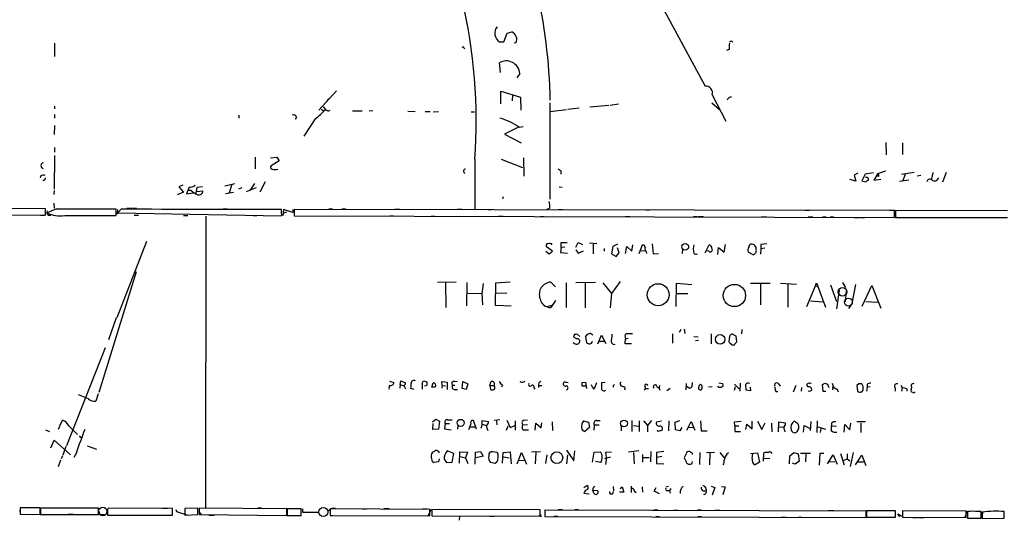
# Model space of a CAD drawing. Extents: x 8 to 734, y 1457 to 2333.
# Drawn here: x 226 to 447, y 1457 to 1569 of the extents above; entities that cross this region are included whole.
import ezdxf

# ---------------------------------------------------------------- set-up
doc = ezdxf.new("R2010")
doc.units = 0
doc.header["$MEASUREMENT"] = 0
doc.layers.add('MAIN', color=5, linetype='CONTINUOUS')

msp = doc.modelspace()

# ---------------------------------------------------------------- linework, layer by layer
at = {"layer": 'MAIN'}
for p, q in [((358.7327, 1593.7432), (380.0687, 1554.2885)), ((334.8567, 1564.2792), (335.6187, 1566.2265)), ((335.6187, 1566.2265), (336.6347, 1566.4805)), ((233.8493, 1563.9405), (233.8493, 1560.9772)), ((325.882, 1562.9245), (326.0513, 1562.7552)), ((333.8407, 1564.2792), (334.8567, 1564.2792)), ((337.566, 1564.0252), (337.1427, 1563.9405)), ((385.4873, 1562.5012), (384.8947, 1562.3318)), ((334.0947, 1557.3365), (333.8407, 1559.5378)), ((338.4127, 1557.1672), (337.7353, 1556.1512)), ((297.2647, 1553.2725), (293.2853, 1548.8698)), ((295.148, 1550.9865), (295.5713, 1551.4945)), ((334.1793, 1550.3092), (334.1793, 1553.1878)), ((334.1793, 1553.1878), (338.582, 1551.8332)), ((336.804, 1552.3412), (336.7193, 1550.9865)), ((338.582, 1551.8332), (338.6667, 1548.8698)), ((381.6773, 1552.3412), (384.7253, 1546.4145)), ((233.8493, 1549.8012), (233.8493, 1549.2085)), ((294.2167, 1549.6318), (294.7247, 1549.0392)), ((345.186, 1550.5632), (345.186, 1528.8885)), ((351.79, 1549.3778), (349.25, 1549.0392)), ((358.4787, 1549.9705), (354.1607, 1549.5472)), ((360.5953, 1550.2245), (358.7327, 1549.9705)), ((381.5927, 1550.5632), (383.286, 1549.0392)), ((233.8493, 1547.9385), (233.8493, 1547.0918)), ((275.2513, 1547.7692), (275.2513, 1547.0918)), ((288.2053, 1547.3458), (287.9513, 1546.8378)), ((293.878, 1549.1238), (294.3013, 1548.7852)), ((300.8207, 1548.7852), (303.022, 1548.7852)), ((305.3927, 1548.7852), (304.546, 1548.7005)), ((313.2667, 1548.7005), (314.8753, 1548.6158)), ((317.1613, 1548.6158), (318.262, 1548.6158)), ((318.9393, 1548.5312), (320.1247, 1548.6158)), ((327.4907, 1548.5312), (328.2527, 1548.5312)), ((345.2707, 1548.6158), (348.9113, 1549.0392)), ((233.8493, 1545.4832), (233.7647, 1543.4512)), ((292.4387, 1546.9225), (289.8987, 1543.0278)), ((338.1587, 1545.0598), (335.026, 1543.5358)), ((338.328, 1545.0598), (339.1747, 1545.2292)), ((335.026, 1543.5358), (338.7513, 1541.5885)), ((233.8493, 1540.4878), (233.8493, 1539.4718)), ((420.7087, 1541.6732), (420.7933, 1538.8792)), ((424.434, 1541.5885), (424.434, 1538.9638)), ((233.8493, 1538.7098), (233.7647, 1531.1745)), ((278.9767, 1538.3712), (278.9767, 1535.7465)), ((282.3633, 1538.2018), (283.8027, 1538.3712)), ((283.8027, 1538.3712), (284.3107, 1537.5245)), ((339.2593, 1538.2018), (339.344, 1534.0532)), ((284.3107, 1537.5245), (282.5327, 1536.4238)), ((328.3373, 1537.8632), (328.3373, 1526.6872)), ((334.264, 1537.8632), (339.0053, 1536.0005)), ((230.8013, 1534.1378), (230.632, 1533.7145)), ((347.6413, 1535.2385), (347.6413, 1534.5612)), ((414.4433, 1534.7305), (413.5967, 1534.3072)), ((413.5967, 1534.3072), (413.9353, 1532.9525)), ((416.052, 1534.5612), (415.29, 1533.0372)), ((417.9147, 1534.8152), (416.052, 1534.5612)), ((416.3907, 1533.7992), (416.1367, 1533.8838)), ((418.9307, 1534.6458), (417.9993, 1533.2065)), ((419.1, 1533.9685), (418.6767, 1534.0532)), ((418.9307, 1534.6458), (420.7087, 1535.2385)), ((427.0587, 1534.8998), (424.2647, 1534.4765)), ((425.0267, 1534.5612), (424.5187, 1533.0372)), ((428.5827, 1534.2225), (427.736, 1534.0532)), ((431.292, 1534.8998), (430.9533, 1533.4605)), ((434.2553, 1534.8998), (433.4087, 1532.6985)), ((262.7207, 1532.0212), (261.7893, 1531.6825)), ((261.7893, 1531.6825), (262.8053, 1530.4972)), ((264.0753, 1531.5978), (263.8213, 1530.8358)), ((267.1233, 1531.6825), (265.8533, 1531.5132)), ((272.1187, 1531.9365), (274.4047, 1532.4445)), ((273.7273, 1532.1905), (273.1347, 1530.3278)), ((277.7913, 1530.8358), (278.892, 1532.4445)), ((281.178, 1532.7832), (279.9927, 1530.4972)), ((347.3027, 1531.6825), (347.98, 1531.5978)), ((413.9353, 1532.9525), (412.5807, 1533.2912)), ((415.29, 1533.0372), (416.2213, 1532.7832)), ((417.9993, 1533.2065), (419.608, 1533.3758)), ((425.8733, 1533.2065), (423.7567, 1532.8678)), ((432.562, 1533.7145), (432.054, 1533.0372)), ((233.7647, 1530.8358), (233.68, 1529.9892)), ((262.8053, 1530.4972), (261.4507, 1529.9045)), ((263.8213, 1530.8358), (263.4827, 1530.0738)), ((263.4827, 1530.0738), (265.0067, 1530.3278)), ((264.5833, 1530.8358), (263.8213, 1530.8358)), ((265.8533, 1531.5132), (265.5993, 1530.2432)), ((265.8533, 1530.6665), (267.208, 1530.7512)), ((274.066, 1530.4125), (272.288, 1530.0738)), ((275.9287, 1531.4285), (275.1667, 1531.1745)), ((279.146, 1531.4285), (276.9447, 1530.5818)), ((334.6873, 1529.3965), (334.518, 1528.9732)), ((233.68, 1528.0418), (233.7647, 1526.8565)), ((231.8173, 1526.7718), (198.5433, 1526.8565)), ((198.5433, 1525.4172), (231.8173, 1525.3325)), ((230.7167, 1525.3325), (231.5633, 1525.3325)), ((231.8173, 1525.3325), (231.8173, 1526.7718)), ((234.2727, 1526.7718), (232.156, 1525.8405)), ((232.41, 1525.3325), (233.0027, 1525.3325)), ((236.1353, 1525.2478), (247.7347, 1525.2478)), ((244.6867, 1525.2478), (245.5333, 1525.2478)), ((247.7347, 1526.6025), (247.65, 1526.7718)), ((247.9887, 1525.5018), (248.0733, 1526.6025)), ((248.92, 1526.7718), (248.0733, 1525.8405)), ((248.0733, 1525.8405), (284.8187, 1525.1632)), ((250.1053, 1526.8565), (251.2907, 1526.8565)), ((251.46, 1526.8565), (252.3067, 1526.8565)), ((251.714, 1525.3325), (252.73, 1525.3325)), ((262.8053, 1525.2478), (263.8213, 1525.2478)), ((267.8853, 1525.0785), (267.8007, 1459.5465)), ((271.78, 1526.7718), (272.6267, 1526.7718)), ((278.4687, 1525.2478), (279.3153, 1525.2478)), ((284.9033, 1525.7558), (284.9033, 1526.6872)), ((285.3267, 1526.6025), (285.1573, 1525.1632)), ((287.4433, 1525.9252), (285.3267, 1526.6025)), ((286.004, 1526.0098), (285.3267, 1525.7558)), ((287.4433, 1526.6025), (287.4433, 1525.9252)), ((287.6973, 1526.6025), (287.6973, 1525.1632)), ((422.656, 1526.3485), (287.6973, 1526.6025)), ((287.6973, 1525.1632), (422.656, 1524.8245)), ((295.4867, 1526.7718), (296.3333, 1526.7718)), ((298.45, 1526.7718), (299.2967, 1526.7718)), ((309.2027, 1525.1632), (310.0493, 1525.1632)), ((310.3033, 1526.6872), (311.4887, 1526.6872)), ((318.516, 1525.0785), (319.3627, 1525.0785)), ((324.358, 1526.6872), (325.374, 1526.6872)), ((331.216, 1526.6025), (332.232, 1526.6025)), ((333.6713, 1525.0785), (334.6873, 1525.0785)), ((343.0693, 1524.9938), (343.916, 1524.9938)), ((345.186, 1526.8565), (344.5087, 1526.6025)), ((347.0487, 1526.6025), (348.0647, 1526.6025)), ((362.1193, 1524.9938), (363.1353, 1524.9938)), ((366.776, 1526.5178), (367.6227, 1526.5178)), ((377.444, 1524.9938), (378.2907, 1524.9938)), ((378.5447, 1524.9938), (379.73, 1524.9938)), ((392.7687, 1524.9092), (393.954, 1524.9092)), ((402.5053, 1526.4332), (403.5213, 1526.4332)), ((403.2673, 1524.9092), (404.2833, 1524.9092)), ((406.4847, 1524.9092), (407.3313, 1524.9092)), ((408.178, 1524.9092), (409.0247, 1524.9092)), ((421.5553, 1526.4332), (422.7407, 1526.3485)), ((422.656, 1524.8245), (422.656, 1526.3485)), ((448.056, 1526.2638), (422.91, 1526.3485)), ((422.91, 1526.3485), (422.91, 1524.8245)), ((413.5967, 1524.8245), (414.782, 1524.8245)), ((415.036, 1524.8245), (415.8827, 1524.8245)), ((422.91, 1524.8245), (448.056, 1524.8245)), ((423.0793, 1524.8245), (423.7567, 1524.8245)), ((424.0107, 1524.8245), (425.0267, 1524.8245)), ((247.904, 1502.3032), (254.5927, 1519.4905)), ((347.726, 1518.0512), (347.726, 1519.1518)), ((347.726, 1519.1518), (349.0807, 1519.1518)), ((351.028, 1518.1358), (351.536, 1519.1518)), ((351.536, 1519.1518), (352.552, 1518.7285)), ((354.076, 1519.0672), (355.7693, 1518.9825)), ((354.9227, 1518.8132), (354.9227, 1516.6118)), ((359.3253, 1518.3052), (359.0713, 1516.6118)), ((360.426, 1518.8132), (359.3253, 1518.3052)), ((362.204, 1516.6965), (362.458, 1518.3052)), ((362.458, 1518.3052), (363.6433, 1517.2045)), ((363.6433, 1517.2045), (363.8127, 1518.6438)), ((365.252, 1516.6965), (366.014, 1518.6438)), ((368.2153, 1518.8978), (368.3847, 1516.6118)), ((380.0687, 1516.8658), (381, 1518.6438)), ((384.3867, 1517.0352), (384.6407, 1518.7285)), ((393.954, 1518.8978), (392.5993, 1518.7285)), ((392.5993, 1518.7285), (392.5993, 1517.7125)), ((344.2547, 1517.2045), (345.0167, 1516.6118)), ((345.7787, 1517.2045), (344.424, 1518.2205)), ((345.0167, 1516.6118), (345.7787, 1517.2045)), ((347.726, 1518.0512), (347.5567, 1516.9505)), ((347.5567, 1516.9505), (349.1653, 1516.7812)), ((348.5727, 1518.1358), (347.726, 1518.0512)), ((351.028, 1517.5432), (351.536, 1516.7812)), ((351.536, 1516.7812), (352.7213, 1517.2892)), ((357.378, 1517.7972), (357.378, 1517.2045)), ((359.0713, 1516.6118), (360.0873, 1516.0192)), ((360.0873, 1516.0192), (360.7647, 1516.8658)), ((360.7647, 1516.8658), (360.426, 1517.9665)), ((365.506, 1517.3738), (366.6067, 1517.2892)), ((366.8607, 1517.1198), (366.9453, 1516.6965)), ((368.3847, 1516.6118), (369.57, 1516.6965)), ((374.9887, 1517.6278), (374.904, 1516.6965)), ((380.9153, 1517.2045), (380.492, 1517.2892)), ((382.9473, 1516.4425), (383.1167, 1518.0512)), ((383.1167, 1518.0512), (384.3867, 1517.0352)), ((389.8053, 1517.0352), (390.8213, 1516.4425)), ((392.5993, 1517.7125), (392.5147, 1516.5272)), ((393.5307, 1517.8818), (392.5993, 1517.7125)), ((252.222, 1512.5478), (243.84, 1485.4545)), ((319.9553, 1510.2618), (324.104, 1510.3465)), ((321.7333, 1510.2618), (321.818, 1504.5892)), ((326.5593, 1510.1772), (326.4747, 1504.9278)), ((330.2, 1509.9232), (329.8613, 1507.7218)), ((332.994, 1505.0125), (333.0787, 1510.0925)), ((333.0787, 1510.0925), (336.296, 1510.3465)), ((345.44, 1510.2618), (346.456, 1509.2458)), ((348.8267, 1510.0925), (348.8267, 1504.5892)), ((351.028, 1510.1772), (355.4307, 1510.2618)), ((353.1447, 1510.0078), (353.1447, 1504.5045)), ((357.124, 1510.0925), (359.0713, 1507.7218)), ((361.0187, 1510.4312), (359.0713, 1507.7218)), ((373.5493, 1504.7585), (373.634, 1510.0078)), ((373.634, 1510.0078), (377.1053, 1509.7538)), ((390.3133, 1510.0078), (394.716, 1510.0078)), ((392.5147, 1509.8385), (392.5147, 1505.1818)), ((397.002, 1510.0078), (400.6427, 1509.8385)), ((398.6953, 1509.8385), (398.6953, 1504.6738)), ((402.9287, 1504.7585), (404.876, 1509.4152)), ((404.876, 1509.4152), (405.13, 1510.0925)), ((404.876, 1509.4152), (405.5533, 1509.3305)), ((405.13, 1510.0925), (407.162, 1504.6738)), ((408.2627, 1509.6692), (409.6173, 1505.9438)), ((410.972, 1510.1772), (411.6493, 1509.0765)), ((413.8507, 1509.7538), (413.0887, 1505.4358)), ((415.3747, 1504.8432), (417.576, 1509.4998)), ((417.576, 1509.4998), (419.608, 1504.4198)), ((326.7287, 1507.8065), (329.8613, 1507.7218)), ((329.8613, 1507.7218), (330.0307, 1505.1818)), ((333.0787, 1507.8065), (335.534, 1507.8912)), ((359.0713, 1507.7218), (358.7327, 1504.5045)), ((373.634, 1507.7218), (376.174, 1507.7218)), ((410.21, 1508.4838), (409.6173, 1504.2505)), ((411.8187, 1508.2298), (411.5647, 1505.8592)), ((336.4653, 1504.8432), (332.994, 1505.0125)), ((344.5933, 1504.7585), (345.694, 1505.0972)), ((346.456, 1506.1132), (345.44, 1504.5892)), ((403.7753, 1506.0285), (406.5693, 1505.8592)), ((412.4113, 1504.3352), (412.9193, 1505.0125)), ((416.2213, 1505.9438), (418.9307, 1505.7745)), ((247.7347, 1502.2185), (245.9567, 1497.3078)), ((350.6893, 1498.5778), (350.52, 1497.9005)), ((351.9593, 1498.0698), (351.282, 1498.6625)), ((353.568, 1498.5778), (353.2293, 1498.0698)), ((354.838, 1498.3238), (354.1607, 1498.8318)), ((372.7873, 1498.6625), (372.7873, 1496.5458)), ((374.65, 1499.5938), (374.2267, 1498.9165)), ((375.412, 1499.6785), (375.4967, 1498.7472)), ((381.4233, 1498.6625), (381.4233, 1496.3765)), ((387.096, 1498.1545), (386.08, 1498.6625)), ((388.366, 1499.5938), (388.2813, 1498.6625)), ((353.2293, 1498.0698), (353.3987, 1496.6305)), ((355.9387, 1496.3765), (356.7853, 1498.3238)), ((356.2773, 1496.9692), (357.4627, 1496.9692)), ((356.7853, 1498.3238), (357.8013, 1496.4612)), ((362.1193, 1497.9005), (362.204, 1497.5618)), ((362.1193, 1496.3765), (362.204, 1497.5618)), ((363.5587, 1496.3765), (362.1193, 1496.3765)), ((362.204, 1497.5618), (362.7967, 1497.6465)), ((377.5287, 1498.0698), (378.5447, 1497.9852)), ((378.6293, 1497.1385), (377.952, 1497.0538)), ((385.572, 1498.1545), (385.4027, 1496.8845)), ((386.4187, 1496.2072), (386.6727, 1496.2072)), ((387.1807, 1496.8845), (387.096, 1498.1545)), ((245.1947, 1495.5298), (236.5587, 1473.5165)), ((309.118, 1487.9945), (310.134, 1487.7405)), ((311.5733, 1487.2325), (311.658, 1488.0792)), ((311.658, 1488.0792), (312.7587, 1487.6558)), ((317.5847, 1487.8252), (316.9073, 1487.9945)), ((318.6853, 1486.6398), (318.9393, 1487.6558)), ((320.9713, 1487.0632), (320.8867, 1487.9098)), ((320.8867, 1487.9098), (322.072, 1487.8252)), ((322.072, 1487.8252), (322.072, 1486.1318)), ((323.7653, 1487.9098), (324.4427, 1487.9945)), ((325.4587, 1486.3858), (325.628, 1487.9098)), ((325.628, 1487.9098), (326.7287, 1487.4018)), ((326.7287, 1487.4018), (326.39, 1486.1318)), ((331.724, 1487.0632), (331.978, 1487.9098)), ((349.3347, 1487.6558), (348.9113, 1487.7405)), ((352.4673, 1487.7405), (353.2293, 1487.8252)), ((353.2293, 1487.8252), (353.3987, 1486.3858)), ((355.6847, 1487.6558), (355.1767, 1486.3012)), ((357.632, 1487.7405), (356.7853, 1487.6558)), ((361.0187, 1487.4018), (361.1033, 1486.9785)), ((375.8353, 1487.4865), (375.7507, 1486.0472)), ((377.19, 1487.7405), (377.1053, 1486.7245)), ((378.7987, 1487.1478), (379.0527, 1487.3172)), ((383.2013, 1487.6558), (384.048, 1487.4865)), ((386.6727, 1487.3172), (387.7733, 1486.3012)), ((387.9427, 1487.5712), (387.858, 1485.7932)), ((389.2973, 1485.9625), (389.2127, 1487.3172)), ((396.5787, 1487.4018), (396.9173, 1486.8938)), ((403.2673, 1487.4865), (402.9287, 1487.3172)), ((406.9927, 1487.5712), (407.5853, 1487.3172)), ((407.5853, 1487.3172), (407.924, 1486.5552)), ((414.6127, 1487.4018), (414.1893, 1487.0632)), ((415.6287, 1486.8092), (415.29, 1487.4018)), ((243.6707, 1485.2005), (243.1627, 1483.5072)), ((311.5733, 1487.2325), (311.4887, 1486.4705)), ((311.5733, 1487.2325), (312.3353, 1486.9785)), ((312.3353, 1487.0632), (312.7587, 1486.3012)), ((314.706, 1486.1318), (313.944, 1486.3858)), ((316.484, 1486.5552), (316.484, 1486.2165)), ((316.992, 1486.9785), (317.5847, 1487.1478)), ((319.3627, 1486.6398), (318.6853, 1486.6398)), ((320.9713, 1487.0632), (320.8867, 1486.4705)), ((320.9713, 1487.0632), (321.7333, 1486.9785)), ((323.342, 1487.1478), (323.85, 1487.1478)), ((323.6807, 1486.1318), (324.4427, 1486.1318)), ((326.39, 1486.1318), (325.4587, 1486.3858)), ((331.724, 1487.0632), (332.6553, 1487.0632)), ((331.724, 1487.0632), (331.8087, 1486.1318)), ((334.518, 1487.1478), (334.3487, 1486.6398)), ((341.63, 1486.4705), (341.7993, 1486.2165)), ((342.646, 1487.0632), (342.646, 1486.5552)), ((342.7307, 1487.0632), (343.408, 1487.0632)), ((353.2293, 1486.8938), (352.4673, 1486.8938)), ((359.41, 1487.0632), (359.41, 1486.6398)), ((366.6913, 1486.3858), (367.3687, 1486.3858)), ((369.2313, 1486.8092), (369.7393, 1486.4705)), ((369.824, 1487.0632), (369.7393, 1486.4705)), ((369.7393, 1486.4705), (369.9087, 1485.9625)), ((372.1947, 1486.3858), (371.5173, 1485.8778)), ((376.5127, 1486.4705), (375.92, 1486.8092)), ((381.6773, 1486.7245), (380.8307, 1486.6398)), ((383.2013, 1486.5552), (382.9473, 1486.8938)), ((384.1327, 1486.8938), (383.7093, 1486.5552)), ((386.6727, 1485.9625), (386.9267, 1486.8092)), ((390.3133, 1485.8778), (389.2973, 1485.9625)), ((390.2287, 1486.6398), (390.3133, 1485.8778)), ((395.986, 1485.7085), (396.4093, 1485.7085)), ((400.4733, 1487.0632), (399.8807, 1485.5392)), ((401.7433, 1486.5552), (401.6587, 1485.7932)), ((406.654, 1485.7085), (406.4847, 1487.2325)), ((407.2467, 1485.7085), (406.654, 1485.7085)), ((408.7707, 1486.5552), (408.686, 1486.0472)), ((409.7867, 1486.2165), (409.956, 1485.6238)), ((414.1893, 1487.0632), (414.3587, 1485.7932)), ((415.29, 1485.6238), (415.6287, 1485.9625)), ((416.4753, 1486.6398), (416.3907, 1485.7932)), ((416.4753, 1487.2325), (416.4753, 1486.6398)), ((417.1527, 1486.7245), (416.4753, 1486.6398)), ((422.8253, 1486.4705), (422.8253, 1485.7932)), ((424.0953, 1487.1478), (424.3493, 1486.5552)), ((424.3493, 1486.5552), (424.2647, 1485.7932)), ((425.45, 1486.3012), (425.45, 1485.7932)), ((426.8047, 1485.4545), (426.3813, 1485.6238)), ((241.4693, 1484.0152), (239.268, 1484.9465)), ((235.0347, 1478.0038), (235.6273, 1479.2738)), ((318.77, 1478.8505), (319.532, 1479.4432)), ((318.8547, 1477.1572), (318.9393, 1478.5118)), ((319.532, 1479.4432), (320.3787, 1479.0198)), ((320.3787, 1479.0198), (320.1247, 1477.2418)), ((321.6487, 1478.4272), (321.4793, 1477.3265)), ((322.6647, 1478.4272), (321.6487, 1478.4272)), ((322.2413, 1479.3585), (323.2573, 1479.3585)), ((327.406, 1478.4272), (326.898, 1477.0725)), ((328.676, 1477.2418), (327.9987, 1479.1892)), ((329.946, 1478.3425), (329.946, 1479.1892)), ((329.946, 1479.1892), (331.3853, 1478.9352)), ((333.9253, 1479.3585), (332.6553, 1479.1892)), ((333.1633, 1479.1045), (333.248, 1478.1732)), ((335.534, 1479.2738), (336.296, 1477.5805)), ((337.3967, 1479.1045), (337.3967, 1476.9878)), ((339.2593, 1479.2738), (340.1907, 1479.3585)), ((341.884, 1476.9878), (342.0533, 1478.5965)), ((342.0533, 1478.5965), (343.2387, 1477.4958)), ((343.2387, 1477.4958), (343.408, 1478.6812)), ((345.694, 1478.8505), (345.7787, 1476.9032)), ((352.7213, 1479.1045), (353.9067, 1478.7658)), ((353.9067, 1478.7658), (354.076, 1477.5805)), ((355.6847, 1479.1892), (356.5313, 1479.1892)), ((363.6433, 1479.1892), (363.6433, 1476.7338)), ((365.252, 1479.1045), (365.252, 1476.7338)), ((366.268, 1479.1045), (367.1147, 1478.0885)), ((368.046, 1479.1892), (367.1147, 1478.0885)), ((370.2473, 1479.0198), (369.1467, 1478.7658)), ((371.9407, 1479.1045), (371.856, 1476.8185)), ((373.38, 1478.7658), (374.396, 1479.1892)), ((373.4647, 1477.0725), (373.38, 1478.7658)), ((376.0047, 1476.9878), (376.936, 1478.9352)), ((376.936, 1478.9352), (377.7827, 1476.9878)), ((379.0527, 1479.1045), (379.222, 1476.8185)), ((386.6727, 1478.8505), (388.1967, 1479.0198)), ((386.7573, 1478.0038), (386.6727, 1478.8505)), ((390.652, 1477.3265), (390.652, 1479.0198)), ((391.8373, 1479.0198), (392.8533, 1477.1572)), ((392.8533, 1477.1572), (393.6153, 1478.6812)), ((394.97, 1478.5965), (395.0547, 1476.6492)), ((396.5787, 1476.6492), (396.6633, 1478.8505)), ((396.6633, 1478.8505), (398.1027, 1478.6812)), ((403.86, 1478.9352), (403.6907, 1476.9032)), ((405.2993, 1479.1045), (405.2147, 1476.4798)), ((408.5167, 1478.5965), (408.5167, 1478.0038)), ((412.5807, 1477.0725), (412.8347, 1478.5965)), ((416.1367, 1478.8505), (414.1893, 1478.8505)), ((415.1207, 1478.5965), (415.1207, 1476.4798)), ((231.8173, 1477.0725), (232.7487, 1476.7338)), ((234.95, 1477.8345), (234.696, 1477.1572)), ((237.0667, 1478.0038), (239.014, 1476.0565)), ((320.1247, 1477.2418), (318.8547, 1477.1572)), ((321.4793, 1477.3265), (323.0033, 1477.0725)), ((324.5273, 1478.0885), (324.4427, 1477.2418)), ((327.2367, 1477.7498), (328.3373, 1477.7498)), ((329.946, 1478.3425), (329.692, 1477.4112)), ((329.946, 1478.3425), (330.8773, 1478.0885)), ((331.1313, 1477.3265), (331.216, 1476.9032)), ((335.4493, 1476.9878), (335.788, 1478.0038)), ((336.296, 1477.5805), (337.312, 1478.0885)), ((339.1747, 1478.1732), (340.1907, 1478.2578)), ((354.076, 1477.5805), (353.06, 1476.7338)), ((355.1767, 1478.1732), (355.092, 1476.9878)), ((355.1767, 1478.1732), (356.2773, 1478.1732)), ((361.188, 1477.8345), (361.188, 1476.8185)), ((363.982, 1478.0885), (365.1673, 1477.9192)), ((367.1147, 1478.0885), (367.1147, 1476.6492)), ((369.4853, 1476.7338), (369.4007, 1476.9878)), ((374.396, 1476.8185), (373.4647, 1477.0725)), ((374.8193, 1477.5805), (374.396, 1476.8185)), ((376.3433, 1477.6652), (377.444, 1477.5805)), ((379.222, 1476.8185), (380.5767, 1476.8185)), ((386.7573, 1478.0038), (387.6887, 1478.0038)), ((386.7573, 1478.0038), (386.7573, 1476.7338)), ((386.7573, 1476.7338), (388.0273, 1476.7338)), ((389.2127, 1477.1572), (389.4667, 1478.3425)), ((389.4667, 1478.3425), (390.652, 1477.3265)), ((396.6633, 1477.7498), (397.6793, 1477.6652)), ((397.9333, 1476.9878), (398.018, 1476.6492)), ((402.1667, 1476.5645), (402.336, 1478.0885)), ((402.336, 1478.0885), (403.6907, 1477.4112)), ((405.384, 1477.7498), (407.162, 1477.2418)), ((406.0613, 1477.4112), (405.9767, 1476.4798)), ((408.5167, 1478.0038), (409.6173, 1477.9192)), ((411.3107, 1476.5645), (411.48, 1478.2578)), ((411.48, 1478.2578), (412.5807, 1477.0725)), ((233.0027, 1473.0085), (233.7647, 1474.7865)), ((233.7647, 1474.7865), (237.4053, 1471.4845)), ((239.3527, 1475.7178), (239.776, 1475.2945)), ((236.3893, 1473.3472), (235.712, 1471.3998)), ((238.76, 1471.9078), (238.1673, 1470.8918)), ((241.2153, 1473.5165), (243.2473, 1472.7545)), ((323.596, 1471.7385), (322.072, 1472.3312)), ((324.866, 1469.6218), (324.9507, 1472.1618)), ((324.9507, 1472.1618), (326.644, 1472.0772)), ((326.644, 1472.0772), (326.2207, 1470.8072)), ((328.422, 1469.3678), (328.5067, 1472.0772)), ((328.5067, 1472.0772), (329.6073, 1472.2465)), ((329.6073, 1472.2465), (330.2, 1471.1458)), ((332.3167, 1472.2465), (331.724, 1472.0772)), ((331.724, 1472.0772), (332.3167, 1472.2465)), ((332.3167, 1472.2465), (333.3327, 1472.0772)), ((334.518, 1469.6218), (334.6873, 1471.9925)), ((334.6873, 1471.9925), (336.296, 1472.1618)), ((336.296, 1472.1618), (336.4653, 1469.4525)), ((337.82, 1469.4525), (338.836, 1471.9925)), ((338.836, 1471.9925), (339.9367, 1469.3678)), ((341.0373, 1472.1618), (343.0693, 1472.2465)), ((342.0533, 1471.9925), (341.884, 1469.4525)), ((348.9113, 1472.5005), (350.6047, 1470.1298)), ((350.6047, 1470.1298), (350.774, 1472.3312)), ((354.7533, 1469.7912), (355.1767, 1472.0772)), ((355.1767, 1472.0772), (356.5313, 1472.1618)), ((357.8013, 1472.0772), (359.0713, 1472.1618)), ((357.886, 1470.8918), (357.8013, 1472.0772)), ((365.1673, 1472.3312), (362.8813, 1472.0772)), ((363.982, 1471.9925), (364.1513, 1469.4525)), ((367.8767, 1472.2465), (367.792, 1469.8758)), ((370.84, 1472.2465), (369.1467, 1471.9925)), ((369.1467, 1471.9925), (369.1467, 1469.5372)), ((378.8833, 1471.9925), (378.7987, 1469.2832)), ((382.1853, 1471.9925), (380.4073, 1471.9078)), ((381.1693, 1471.8232), (381.0847, 1469.1985)), ((383.3707, 1471.9925), (384.3867, 1470.8072)), ((390.3133, 1471.7385), (391.8373, 1471.9078)), ((391.8373, 1471.9078), (392.3453, 1469.7912)), ((393.192, 1470.0452), (393.2767, 1471.9078)), ((399.1187, 1471.2305), (400.05, 1471.9925)), ((400.05, 1471.9925), (400.9813, 1471.6538)), ((401.4893, 1471.8232), (403.7753, 1471.8232)), ((413.3427, 1471.9925), (412.6653, 1468.8598)), ((235.204, 1470.2992), (234.696, 1468.7752)), ((235.6273, 1471.2305), (235.3733, 1470.5532)), ((320.1247, 1469.8758), (319.1087, 1469.7065)), ((320.294, 1470.5532), (320.1247, 1469.8758)), ((321.3947, 1470.4685), (321.9873, 1469.7065)), ((321.9873, 1469.7065), (323.2573, 1469.7912)), ((323.2573, 1469.7912), (323.596, 1471.7385)), ((325.0353, 1471.0612), (326.2207, 1470.8072)), ((326.2207, 1470.8072), (326.7287, 1469.5372)), ((330.2, 1471.1458), (328.5913, 1470.8072)), ((332.9093, 1469.5372), (331.8087, 1469.7065)), ((333.248, 1469.7912), (332.9093, 1469.5372)), ((334.772, 1470.9765), (336.042, 1470.8072)), ((338.2433, 1470.2992), (339.598, 1470.2145)), ((344.5087, 1471.4845), (344.17, 1469.5372)), ((348.996, 1469.4525), (349.25, 1471.4845)), ((356.616, 1469.7065), (355.4307, 1469.9605)), ((357.5473, 1470.6378), (358.8173, 1470.9765)), ((357.886, 1470.8918), (357.7167, 1469.2832)), ((366.014, 1471.5692), (366.014, 1469.7912)), ((366.1833, 1470.8918), (367.538, 1470.8918)), ((370.332, 1471.0612), (369.2313, 1470.8918)), ((375.92, 1469.6218), (376.3433, 1469.3678)), ((377.19, 1469.5372), (377.2747, 1469.9605)), ((390.652, 1470.6378), (390.8213, 1471.7385)), ((392.3453, 1469.7912), (391.3293, 1469.1985)), ((393.3613, 1470.6378), (394.6313, 1470.7225)), ((399.034, 1469.4525), (399.1187, 1471.2305)), ((400.304, 1469.3678), (399.7113, 1469.6218)), ((401.2353, 1470.0452), (400.304, 1469.3678)), ((400.9813, 1471.6538), (401.2353, 1470.0452)), ((402.7593, 1471.7385), (402.6747, 1469.8758)), ((405.892, 1471.7385), (405.7227, 1469.1138)), ((406.7387, 1471.7385), (405.892, 1471.7385)), ((407.5853, 1469.4525), (408.8553, 1471.4845)), ((408.0087, 1469.9605), (409.2787, 1469.8758)), ((408.8553, 1471.4845), (409.7867, 1469.3678)), ((410.5487, 1471.7385), (411.3107, 1469.1985)), ((411.226, 1470.2145), (411.988, 1470.5532)), ((411.988, 1471.6538), (411.988, 1470.5532)), ((411.988, 1470.5532), (412.5807, 1470.1298)), ((413.8507, 1469.1985), (415.29, 1471.3998)), ((414.4433, 1469.8758), (415.7133, 1469.8758)), ((415.29, 1471.3998), (416.2213, 1469.0292)), ((369.1467, 1469.5372), (370.84, 1469.4525)), ((352.806, 1464.1185), (353.4833, 1464.5418)), ((354.838, 1463.5258), (355.854, 1463.4412)), ((355.092, 1462.8485), (354.838, 1463.5258)), ((359.41, 1464.3725), (359.4947, 1463.3565)), ((361.7807, 1463.1025), (360.8493, 1463.1025)), ((361.0187, 1463.8645), (361.442, 1464.2878)), ((361.442, 1464.2878), (361.7807, 1463.1025)), ((363.474, 1464.4572), (363.474, 1463.0178)), ((364.1513, 1463.3565), (364.5747, 1463.0178)), ((365.9293, 1464.2878), (366.014, 1463.1025)), ((368.6387, 1463.2718), (369.062, 1464.1185)), ((369.824, 1462.6792), (368.6387, 1463.2718)), ((371.7713, 1464.3725), (371.2633, 1464.2032)), ((371.602, 1463.4412), (372.11, 1463.4412)), ((372.364, 1463.8645), (372.11, 1463.4412)), ((372.11, 1463.4412), (372.1947, 1462.8485)), ((379.5607, 1463.3565), (380.3227, 1463.3565)), ((380.238, 1464.0338), (380.3227, 1463.3565)), ((381.4233, 1464.4572), (382.27, 1464.1185)), ((382.27, 1464.1185), (381.6773, 1462.4252)), ((383.794, 1464.3725), (384.556, 1464.2878)), ((384.556, 1464.2878), (384.048, 1462.5098)), ((352.806, 1462.8485), (353.9913, 1462.6792)), ((226.06, 1459.0385), (226.1447, 1458.2765)), ((230.5473, 1459.5465), (226.1447, 1459.5465)), ((226.1447, 1459.5465), (226.1447, 1458.1072)), ((230.632, 1459.3772), (230.5473, 1459.5465)), ((230.7167, 1459.4618), (230.7167, 1458.0225)), ((243.7553, 1459.4618), (230.7167, 1459.4618)), ((230.8013, 1459.5465), (231.648, 1459.5465)), ((243.7553, 1458.0225), (243.7553, 1459.4618)), ((243.84, 1458.7845), (244.0093, 1458.0225)), ((245.7027, 1458.6998), (245.7027, 1458.1072)), ((245.7873, 1458.8692), (245.7873, 1457.9378)), ((260.35, 1459.3772), (245.872, 1459.4618)), ((258.1487, 1459.4618), (259.334, 1459.4618)), ((260.35, 1457.9378), (260.35, 1459.3772)), ((261.112, 1459.2078), (261.2813, 1458.6998)), ((261.2813, 1458.6998), (263.8213, 1457.9378)), ((266.0227, 1459.4618), (263.144, 1459.3772)), ((263.144, 1459.3772), (263.144, 1457.9378)), ((266.0227, 1458.0225), (266.0227, 1459.4618)), ((266.2767, 1458.6998), (266.8693, 1458.0225)), ((286.0887, 1459.2925), (266.3613, 1459.4618)), ((266.3613, 1459.4618), (266.3613, 1458.0225)), ((280.3313, 1459.5465), (279.5693, 1459.4618)), ((286.0887, 1457.8532), (286.0887, 1459.2925)), ((286.1733, 1459.3772), (286.1733, 1458.6998)), ((289.306, 1459.2925), (286.1733, 1459.2925)), ((286.1733, 1459.2925), (286.1733, 1457.8532)), ((289.306, 1457.8532), (289.306, 1459.2925)), ((289.56, 1459.2925), (289.56, 1458.6152)), ((289.56, 1458.6152), (293.2007, 1458.6152)), ((295.8253, 1459.2925), (295.8253, 1457.8532)), ((318.1773, 1459.2078), (295.8253, 1459.2925)), ((303.1067, 1459.2925), (303.9533, 1459.2925)), ((307.848, 1459.3772), (309.0333, 1459.3772)), ((316.5687, 1459.2925), (317.5847, 1459.2925)), ((318.516, 1459.2078), (317.754, 1457.7685)), ((318.1773, 1457.7685), (318.1773, 1459.2078)), ((318.6853, 1459.2078), (318.6853, 1457.7685)), ((342.9847, 1459.1232), (318.6853, 1459.2078)), ((342.9847, 1457.6838), (342.9847, 1459.1232)), ((344.0853, 1459.0385), (344.0853, 1457.5992)), ((416.306, 1458.7845), (344.0853, 1459.0385)), ((347.0487, 1459.2078), (348.0647, 1459.2078)), ((350.774, 1459.2078), (351.6207, 1459.2078)), ((368.4693, 1459.1232), (369.4853, 1459.1232)), ((372.9567, 1459.0385), (373.9727, 1459.0385)), ((378.3753, 1459.1232), (379.222, 1459.1232)), ((382.3547, 1459.0385), (383.3707, 1459.0385)), ((407.8393, 1458.9538), (409.0247, 1458.9538)), ((416.306, 1457.3452), (416.306, 1458.7845)), ((422.91, 1458.8692), (416.3907, 1458.8692)), ((416.3907, 1458.8692), (416.3907, 1457.4298)), ((422.91, 1457.4298), (422.91, 1458.8692)), ((438.7427, 1458.7845), (424.434, 1458.8692)), ((424.434, 1458.8692), (424.434, 1457.4298)), ((438.9967, 1458.7845), (438.4887, 1457.3452)), ((438.7427, 1457.3452), (438.7427, 1458.7845)), ((439.0813, 1458.6998), (439.0813, 1457.2605)), ((442.1293, 1458.6998), (441.452, 1458.6998)), ((442.1293, 1457.2605), (442.1293, 1458.6998)), ((442.2987, 1457.2605), (442.5527, 1458.6998)), ((442.3833, 1458.6152), (442.3833, 1457.1758)), ((447.294, 1457.2605), (447.294, 1458.6998)), ((226.1447, 1458.1072), (230.632, 1458.0225)), ((230.7167, 1458.0225), (243.7553, 1458.0225)), ((234.696, 1458.0225), (235.8813, 1458.0225)), ((236.8973, 1458.1072), (238.0827, 1458.1072)), ((241.9773, 1458.0225), (243.1627, 1458.0225)), ((244.2633, 1458.0225), (245.11, 1458.0225)), ((245.7873, 1457.9378), (260.35, 1457.9378)), ((255.1853, 1457.9378), (256.286, 1457.9378)), ((263.144, 1457.9378), (266.0227, 1458.0225)), ((266.3613, 1458.0225), (286.0887, 1457.8532)), ((268.5627, 1457.9378), (269.748, 1457.9378)), ((286.1733, 1457.8532), (289.306, 1457.8532)), ((295.8253, 1457.8532), (318.1773, 1457.7685)), ((295.8253, 1457.8532), (296.3333, 1457.8532)), ((318.6853, 1457.7685), (342.9847, 1457.6838)), ((324.866, 1457.6838), (324.7813, 1456.7525)), ((331.724, 1457.6838), (332.74, 1457.6838)), ((343.0693, 1458.0225), (342.7307, 1457.6838)), ((344.0853, 1457.5992), (416.306, 1457.3452)), ((346.1173, 1457.6838), (346.964, 1457.6838)), ((368.9773, 1457.5992), (369.824, 1457.5992)), ((378.46, 1457.5992), (379.3067, 1457.5992)), ((397.256, 1457.4298), (398.272, 1457.4298)), ((400.9813, 1457.4298), (401.828, 1457.4298)), ((416.3907, 1457.4298), (422.91, 1457.4298)), ((421.4707, 1457.4298), (422.3173, 1457.4298)), ((423.8413, 1457.5145), (423.418, 1458.1918)), ((423.418, 1458.1918), (424.434, 1457.5992)), ((424.434, 1457.4298), (438.7427, 1457.3452)), ((426.8047, 1457.3452), (427.8207, 1457.3452)), ((428.1593, 1457.3452), (429.3447, 1457.3452)), ((439.0813, 1457.2605), (442.1293, 1457.2605)), ((442.3833, 1457.1758), (447.294, 1457.2605))]:
    msp.add_line(p, q, dxfattribs=at)
for centre, radius in [((375.6275, 1518.181), 0.7481), ((369.5318, 1507.4227), 2.4782), ((386.673, 1507.2551), 2.5009), ((383.4652, 1497.4102), 1.0611), ((325.1453, 1478.6417), 0.7905), ((361.8463, 1478.4968), 0.7559), ((346.7615, 1470.8196), 1.3254)]:
    msp.add_circle(centre, radius, dxfattribs=at)
at = {"layer": 'MAIN', "color": 5}
for centre, radius in [((410.9575, 1508.0962), 0.9862), ((412.2843, 1505.7745), 0.8904), ((244.6866, 1458.7422), 0.949), ((294.2589, 1458.6152), 0.9952)]:
    msp.add_circle(centre, radius, dxfattribs=at)
at = {"layer": 'MAIN'}
for centre, radius, start, end in [((218.2511, 1548.5703), 127.0459, 1.166102, 12.803732), ((206.1147, 1546.2574), 122.5105, 356.071118, 13.055169), ((335.0612, 1566.1937), 2.2704, 139.580182, 237.482356), ((335.6607, 1564.4905), 2.2156, 26.079309, 63.920691), ((335.6711, 1564.8589), 2.0702, 336.251924, 17.00994), ((325.6492, 1562.8611), 0.2413, 15.234291, 142.137512), ((391.2937, 1562.8816), 5.8189, 169.515049, 183.748314), ((385.953, 1563.9915), 0.4317, 28.049066, 151.950934), ((335.3977, 1556.9465), 3.0231, 4.186622, 120.999836), ((380.2329, 1552.786), 1.5114, 342.883892, 96.236792), ((385.9409, 1550.9291), 0.9057, 86.556645, 165.505007), ((287.5703, 1547.185), 0.655, 14.210201, 116.893637), ((279.825, 1562.8378), 20.3077, 308.398648, 317.197254), ((295.4021, 1549.7801), 1.0039, 227.56353, 294.933796), ((330.6996, 1534.3172), 13.1756, 54.621156, 75.828544), ((231.4285, 1536.4662), 0.6461, 100.63164, 259.36836), ((282.8571, 1536.1086), 0.4523, 135.824085, 261.045813), ((231.3367, 1533.4134), 0.9008, 63.921362, 126.4679), ((283.4217, 1537.9062), 2.3325, 254.202392, 285.797608), ((326.2524, 1535.175), 0.4878, 93.725792, 245.657127), ((346.7104, 1534.5617), 1.1509, 36.018589, 72.906421), ((416.3719, 1533.3383), 0.4613, 343.399492, 87.664214), ((418.3382, 1534.1379), 0.7804, 347.463229, 40.603684), ((231.3594, 1533.649), 0.4626, 253.069396, 8.140613), ((264.3445, 1533.1155), 1.5414, 259.941849, 314.768694), ((417.153, 1532.1053), 1.1522, 107.110772, 143.960562), ((430.5988, 1532.7303), 0.6635, 57.706296, 175.4278), ((431.7577, 1534.2651), 1.2631, 230.444741, 283.566481), ((268.6964, 1535.6148), 6.3053, 229.282698, 244.909875), ((266.2861, 1530.7888), 0.9227, 253.413168, 357.664467), ((342.0514, 1527.2797), 3.163, 352.311032, 20.366295), ((232.9039, 1525.9675), 0.8045, 158.38772, 232.124392), ((234.9923, 1531.2286), 6.089, 242.237647, 280.819423), ((240.9614, 1962.7894), 436.0689, 269.121127, 270.87886), ((-90.9152, 1525.9252), 338.6506, 359.885392, 0.114591), ((271.5352, 3493.2728), 1966.631, 269.3411149, 270.3894689), ((283.9725, 1525.5863), 0.9461, 333.434949, 10.320555), ((423.6199, 1525.4367), 0.8167, 150.36824, 228.554055), ((344.7626, 1518.4745), 0.4233, 89.986464, 216.875312), ((345.1014, 1518.3052), 0.6826, 29.742799, 119.750087), ((366.0281, 1518.0652), 0.5788, 358.613923, 91.395974), ((381.9277, 1517.7125), 4.4965, 168.046569, 191.953431), ((380.852, 1517.9172), 0.7415, 357.263766, 78.48701), ((390.7004, 1518.0572), 0.8142, 111.801409, 174.460259), ((390.4747, 1517.6967), 1.1192, 352.116783, 93.929864), ((367.3544, 1517.7548), 0.8043, 158.375849, 232.135637), ((378.0451, 1517.162), 0.6416, 216.405541, 300.969882), ((381.254, 1517.5432), 0.4789, 225, 44.991541), ((390.8434, 1517.5089), 1.141, 146.673423, 204.527898), ((390.7021, 1517.3391), 0.9045, 277.572876, 13.04067), ((345.5556, 1507.5139), 2.7504, 92.408926, 200.81571), ((345.2934, 1506.9259), 2.3413, 189.573763, 273.58992), ((350.8585, 1499.51), 0.9474, 259.712463, 296.551529), ((353.5084, 1499.5353), 0.9594, 273.561805, 312.837328), ((354.6708, 1498.2391), 4.498, 348.050526, 4.318496), ((362.6062, 1498.1333), 0.5397, 78.694232, 205.553719), ((363.22, 1244.6627), 254.0003, 89.885409, 90.114591), ((512.8259, 1371.4086), 179.6053, 134.885409, 135.114591), ((351.2799, 1497.3369), 1.0487, 216.356342, 274.747762), ((435.5286, 1667.046), 189.3057, 243.31696, 243.546156), ((351.2835, 1496.8915), 0.6758, 359.406546, 97.327968), ((350.6468, 1497.6042), 1.4969, 298.746399, 331.262154), ((354.2456, 1497.9011), 1.527, 236.315136, 266.812677), ((353.9915, 1497.1382), 0.7803, 282.524029, 347.491899), ((359.6781, 1496.9692), 0.6949, 150.83808, 282.904395), ((386.1221, 1497.1806), 0.778, 202.371723, 247.628278), ((386.207, 1496.5318), 0.3875, 190.497939, 303.11188), ((217.5617, 1623.5758), 211.7104, 323.014196, 323.243324), ((309.3818, 1487.7959), 0.7542, 256.26406, 355.787735), ((312.3165, 1487.5242), 0.4614, 272.33528, 16.573158), ((310.1273, 1487.2331), 3.9096, 347.483432, 3.716201), ((314.6178, 1487.5888), 0.5979, 55.092753, 189.85144), ((316.9261, 1487.5336), 0.4613, 92.335786, 196.600508), ((315.4686, 1486.9785), 1.1001, 337.369719, 22.630281), ((148.2347, 1487.4865), 169.3503, 359.885409, 0.114591), ((318.9477, 1487.0631), 0.5928, 314.432734, 90.811966), ((323.5692, 1487.5202), 0.4362, 63.282207, 238.612772), ((332.1897, 1487.3849), 0.566, 325.357992, 111.964956), ((335.8317, 1489.2235), 2.4565, 212.329512, 237.670488), ((338.9345, 1488.9442), 1.1585, 243.231475, 304.939755), ((340.741, 1487.2748), 0.3642, 144.455006, 305.544994), ((343.2439, 1487.2802), 0.636, 98.12628, 199.947705), ((348.6715, 1487.416), 0.4989, 151.272223, 298.727777), ((348.6215, 1487.3075), 0.521, 56.206235, 138.04957), ((140.8173, 1487.3172), 211.6504, 359.885382, 0.114591), ((653.135, 1487.0631), 296.3503, 179.885408, 180.114572), ((361.188, 1487.5288), 0.2117, 90, 216.875312), ((366.8549, 1486.982), 0.3444, 359.417746, 194.839252), ((378.7138, 1486.7245), 0.6827, 352.873943, 60.239505), ((383.2005, 1487.063), 0.9474, 349.712463, 26.551528), ((389.763, 1486.9361), 0.6694, 55.308094, 145.296185), ((396.1553, 1487.1479), 0.4937, 30.949824, 210.975698), ((403.3708, 1487.1854), 0.4613, 163.399492, 267.664214), ((403.5213, 1487.063), 0.4938, 30.979674, 120.953808), ((322.056, 1614.4134), 152.6538, 303.578089, 303.807251), ((407.9611, 1486.9511), 0.9012, 333.941047, 36.449005), ((414.9513, 1318.1019), 169.3002, 89.885375, 90.114591), ((417.2253, 1486.5854), 0.9905, 84.397613, 139.212375), ((423.1846, 1486.8961), 0.557, 65.224859, 229.828276), ((426.8364, 1486.9996), 0.4594, 61.070128, 231.548589), ((310.1769, 1486.428), 1.163, 146.894758, 190.478021), ((323.823, 1486.7437), 0.6282, 139.965551, 256.908314), ((332.232, 1487.1485), 1.1013, 247.395743, 292.604257), ((332.1475, 1486.5975), 0.689, 317.476271, 42.523729), ((341.249, 1486.6681), 0.4291, 332.587157, 133.668658), ((348.7844, 1486.5129), 0.4826, 285.242626, 74.754253), ((355.7564, 1487.5578), 1.2985, 194.508195, 224.98752), ((355.1343, 1486.5975), 0.2993, 171.875312, 278.143638), ((357.3357, 1486.3718), 0.5592, 169.83354, 312.949161), ((401.8893, 1402.5029), 94.6305, 116.443636, 116.6729), ((403.7684, 1656.2496), 174.5652, 255.853161, 256.082336), ((361.6536, 1486.3435), 0.4827, 322.135426, 74.734471), ((366.2258, 1486.5128), 0.4826, 285.245747, 52.137512), ((368.8322, 1486.7608), 0.4021, 6.914657, 226.219304), ((376.4533, 1487.4275), 0.9588, 273.551733, 312.844497), ((379.9839, 1486.4704), 1.3651, 150.249913, 187.119811), ((379.0103, 1486.4705), 0.4169, 203.958303, 23.958303), ((383.4553, 1359.5553), 127.0002, 89.885409, 90.114591), ((397.9889, 1486.755), 2.2598, 182.922039, 207.586725), ((403.5213, 1486.2168), 0.4236, 233.157154, 306.842846), ((403.454, 1486.1342), 0.599, 16.187132, 99.803533), ((403.8317, 1486.1318), 0.2603, 257.480746, 40.60607), ((410.7036, 1488.6856), 2.6338, 225.432244, 249.627527), ((414.9514, 1486.4069), 0.8532, 225.997256, 293.382889), ((203.9287, 1486.3859), 211.7004, 359.885409, 0.114564), ((424.2008, 1483.3998), 3.1589, 66.705668, 87.305524), ((427.7365, 1485.92), 1.3872, 148.741564, 192.329), ((426.974, 1485.7934), 0.3788, 243.45524, 333.401126), ((242.8902, 1485.6753), 2.1852, 229.439375, 277.163718), ((234.707, 1476.78), 2.6582, 27.412395, 69.744164), ((322.1445, 1478.7659), 0.6004, 80.722786, 214.338482), ((327.8929, 1478.66), 0.5397, 78.694232, 205.553719), ((330.3995, 1478.8384), 0.9905, 310.795783, 5.608144), ((339.5759, 1478.6959), 0.6589, 118.71594, 232.491847), ((354.4403, 1477.7921), 2.1627, 142.639456, 187.87458), ((355.6847, 1478.5542), 0.635, 90, 216.869898), ((369.697, 1478.5118), 0.6061, 155.223539, 282.096078), ((397.3546, 1478.3849), 0.8046, 307.882478, 21.607035), ((400.9397, 1477.6483), 1.5903, 120.410744, 201.227374), ((398.6956, 1476.3109), 3.0674, 39.397568, 62.020577), ((409.194, 1477.9475), 0.938, 74.289525, 136.222366), ((-530.2971, 1755.6924), 819.7454, 339.7457733, 340.1426594), ((331.6165, 1477.7661), 0.6547, 150.498273, 222.177148), ((339.6329, 1477.6338), 0.7077, 130.346648, 245.905156), ((339.852, 1222.988), 254.0003, 89.885409, 90.114591), ((353.187, 1477.6228), 0.898, 188.130102, 261.869898), ((412.2634, 1265.1196), 215.8947, 101.19925, 101.428407), ((369.9298, 1477.3475), 0.5814, 33.124262, 100.484658), ((369.8847, 1477.3386), 0.6243, 315.772379, 31.546171), ((398.4185, 1477.4274), 0.6547, 150.498273, 222.177148), ((400.2097, 1477.2034), 0.7637, 189.869342, 322.057245), ((399.5128, 1477.7335), 1.6393, 322.422671, 18.652685), ((404.6164, 1477.7504), 3.9085, 347.481368, 3.717246), ((409.426, 1478.0801), 1.5405, 229.815841, 280.320814), ((320.4469, 1471.1195), 1.9311, 150.268735, 197.052775), ((318.3656, 1473.7026), 1.675, 283.971531, 314.136456), ((319.4613, 1471.4984), 1.0046, 24.049352, 85.964364), ((324.3408, 1470.4518), 2.9461, 140.362756, 179.675222), ((332.4826, 1471.3882), 1.0248, 137.752637, 188.852004), ((331.2232, 1471.0108), 2.3637, 328.938137, 26.817631), ((354.8669, 1470.8753), 2.1036, 326.24799, 37.702273), ((671.9696, 1344.409), 322.3708, 156.686223, 156.915422), ((376.3751, 1471.7173), 0.5319, 42.584564, 148.838552), ((376.6817, 1471.4842), 0.5991, 8.157154, 81.842846), ((386.8624, 1469.9398), 2.5016, 128.123266, 171.740014), ((394.0811, 1468.6487), 3.3569, 84.937847, 103.864449), ((394.6924, 1471.6679), 0.4524, 8.977235, 134.149179), ((319.701, 1470.6376), 1.1035, 184.386361, 237.538365), ((333.3453, 1470.8476), 1.914, 168.459932, 216.598081), ((672.0158, 1597.2144), 322.4168, 203.08283, 203.312013), ((382.765, 1470.0938), 1.6347, 326.791137, 7.218488), ((391.9003, 1470.3462), 1.2819, 166.851614, 243.548885), ((376.5126, 1470.7225), 1.3652, 262.876545, 299.748005), ((354.2031, 1462.2981), 1.5016, 111.502403, 158.497597), ((353.3563, 1464.0761), 0.4827, 307.888519, 74.745922), ((355.5154, 1463.7163), 0.7037, 111.167873, 195.707168), ((355.5396, 1463.0592), 0.4947, 205.207904, 50.544368), ((359.029, 1463.128), 0.4694, 172.755391, 7.244609), ((363.5727, 1463.3706), 0.5788, 358.604026, 91.386077), ((371.4961, 1463.7375), 0.3147, 137.717737, 289.667298), ((376.746, 1462.8399), 2.2666, 134.476268, 181.924059), ((380.2075, 1464.1063), 0.9903, 174.384402, 229.217958), ((379.6353, 1463.8465), 0.6311, 17.263584, 104.619728), ((379.8631, 1463.1025), 0.5251, 255.318078, 28.927431), ((-108.0679, 1458.6999), 338.7006, 359.885409, 0.114575), ((246.7191, 1459.0384), 0.947, 153.443066, 190.291859), ((296.5575, 1458.0548), 1.3979, 71.082888, 152.522077), ((507.4751, 1458.2765), 211.6502, 179.885408, 180.114592), ((440.2666, 1450.4083), 8.3758, 81.863803, 98.13552), ((445.2588, 1434.2718), 24.5126, 85.237445, 96.736697), ((343.4081, 1457.9379), 0.3492, 165.979674, 255.943857)]:
    msp.add_arc(centre, radius, start, end, dxfattribs=at)

doc.saveas('drawing.dxf')
